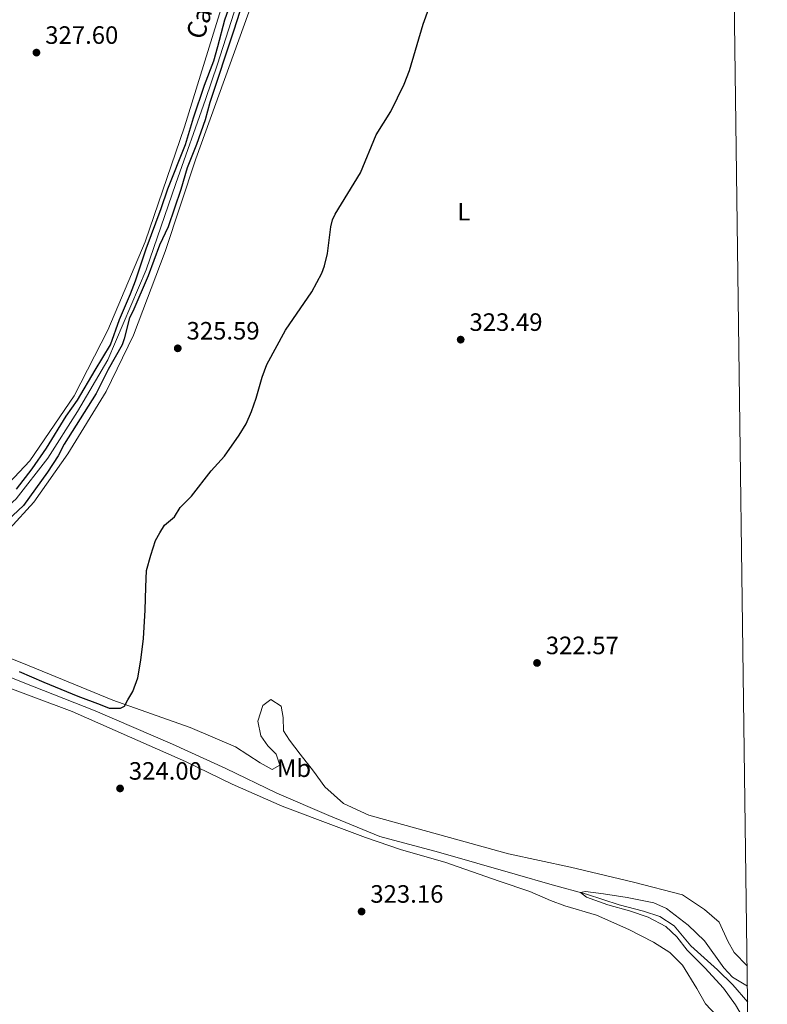
# Model space of a CAD drawing. Units: metres. Extents: x 587127 to 594023, y 4715099 to 4719815.
# Drawn here: x 593725 to 594023, y 4715766 to 4716159 of the extents above; entities that cross this region are included whole.
import ezdxf
from ezdxf.enums import TextEntityAlignment as Align

# ---------------------------------------------------------------- set-up
doc = ezdxf.new("R2010")
doc.units = ezdxf.units.M
doc.header["$MEASUREMENT"] = 0
doc.linetypes.add('DGN Style 3', pattern=[104.24708, 74.4622, -29.78488])
for name, color, linetype, lineweight in [('Nivel 11', 7, 'Continuous', 0), ('Nivel 13', 7, 'Continuous', 0), ('Nivel 36', 7, 'Continuous', 0), ('Nivel 37', 7, 'Continuous', 0), ('Nivel 4', 7, 'Continuous', 0), ('Nivel 41', 7, 'Continuous', 0), ('Nivel 43', 7, 'Continuous', 0), ('Nivel 5', 7, 'Continuous', 0), ('Nivel 61', 7, 'Continuous', 0), ('Nivel 7', 7, 'Continuous', 0)]:
    doc.layers.add(name, color=color, linetype=linetype, lineweight=lineweight)
doc.styles.add('Style-Arial', font='txt')
doc.styles.add('Style-Arial Narrow', font='txt')
doc.styles.add('Style-Times New Roman', font='txt')

# ---------------------------------------------------------------- blocks, each defined once
blk = doc.blocks.new('5PATER')
at = {"layer": 'Nivel 7', "linetype": 'Continuous', "lineweight": 0}
h = blk.add_hatch(color=51, dxfattribs=at)
edge = h.paths.add_edge_path()
edge.add_ellipse((0, 0), major_axis=(-11, -11.1), ratio=0.999422, start_angle=0, end_angle=360)

msp = doc.modelspace()

# ---------------------------------------------------------------- linework, layer by layer
at = {"layer": 'Nivel 11', "color": 142, "linetype": 'DGN Style 3', "lineweight": 13}
msp.add_polyline3d([(593672.77, 4715916.31, 325.22), (593686.07, 4715909.73, 324.91), (593700.61, 4715904.86, 323.92), (593730.04, 4715893.05, 323.26), (593755.09, 4715883.2, 323.1), (593785.86, 4715869.9, 323.1), (593807.22, 4715860.18, 323.02), (593827.61, 4715850.33, 322.85), (593848.3, 4715841.47, 322.6), (593868.65, 4715833.03, 322.19), (593892, 4715826.83, 322.19), (593922.56, 4715818.08, 321.61), (593937.4, 4715813.75, 320.95), (593951.04, 4715810.04, 319.8), (593964.14, 4715805.89, 319.22), (593973.85, 4715803.29, 319.14), (593980.4, 4715801.16, 318.97), (593986.12, 4715797.49, 318.89), (593992.7, 4715789.5, 318.81), (594003.33, 4715779.87, 318.64), (594009.42, 4715773.94, 318.73), (594015.38, 4715767.01, 319.15)], dxfattribs=at)
at = {"layer": 'Nivel 13', "color": 4, "linetype": 'Continuous', "lineweight": 0}
msp.add_polyline3d([(593822.51, 4716199.54, 325.17), (593803.89, 4716141.3, 325.06), (593799.13, 4716127.19, 324.85), (593787.24, 4716093.68, 324.96), (593775.37, 4716059.22, 325.17), (593760.1, 4716023.3, 325.17), (593748.06, 4716002.71, 325.17), (593736.25, 4715984.04, 325.17), (593723.57, 4715967.82, 325.17), (593708.48, 4715954.57, 325.17), (593687.71, 4715937.49, 325.17), (593677.86, 4715929.44, 325.17), (593672.15, 4715926.84, 325.17), (593667.97, 4715924.9, 325.17)], dxfattribs=at)
at = {"layer": 'Nivel 36', "color": 92, "linetype": 'Continuous', "lineweight": 0}
for points in [[(593816.88, 4716201.07, 327.16), (593803.46, 4716157.6, 327.02), (593790.72, 4716116.33, 327.71), (593774.99, 4716070.44, 327.57), (593760.11, 4716035.13, 328.12), (593746.67, 4716008.97, 328.4), (593729.03, 4715983.07, 328.54), (593708.04, 4715960.74, 328.26)], [(593684.94, 4715926.47, 328.22), (593685.84, 4715928.55, 328.22), (593691.01, 4715933.59, 328.22), (593701.74, 4715942.57, 328.22), (593711.25, 4715948.97, 328.22), (593720.94, 4715955.93, 328.22), (593730.54, 4715966.53, 328.22), (593744.13, 4715985.77, 328.08), (593759.42, 4716010.71, 328.22), (593770.4, 4716033.18, 328.08), (593782.95, 4716066.61, 327.81), (593795.24, 4716103.5, 327.81), (593818.05, 4716167.03, 328.36)], [(594015.19, 4715781.44, 323.41), (594009.97, 4715786.79, 323.41), (594007.5, 4715791.28, 323.55), (594004.05, 4715798.86, 323.82), (593998.11, 4715804.01, 324.1), (593989.42, 4715809.83, 324.1), (593969.81, 4715814.85, 324.37), (593944.73, 4715820.85, 325.2), (593920.02, 4715826.13, 325.06), (593892.52, 4715833.71, 325.06), (593864.29, 4715841.64, 325.2), (593854.17, 4715846.33, 325.34), (593846.74, 4715852.91, 325.34), (593842.23, 4715859.18, 325.2), (593836.79, 4715865.98, 325.2), (593832.66, 4715871.54, 325.2), (593830.21, 4715875.31, 325.2), (593830.09, 4715880.59, 325.2), (593829.26, 4715885.12, 325.2), (593825.19, 4715887.76, 325.2), (593821.97, 4715885.32, 325.34), (593819.92, 4715879.08, 325.75), (593821.15, 4715873.28, 325.61), (593823.97, 4715869.34, 325.47), (593827.32, 4715865.95, 325.47), (593828.69, 4715861.61, 325.34), (593825.63, 4715859.9, 325.47), (593820.84, 4715862.53, 325.47), (593811.04, 4715868.87, 325.47), (593793.02, 4715876.66, 325.61), (593762.17, 4715887.45, 326.98), (593726.51, 4715902.14, 327.81), (593699.86, 4715912.65, 328.22)], [(594003, 4715761.65, 323.17), (593998.61, 4715766.3, 323.17), (593995.12, 4715772.46, 323.17), (593989.37, 4715781.7, 323.17), (593984.28, 4715786.79, 323.17), (593977.83, 4715790.93, 323.17), (593968, 4715796.03, 323.17), (593955.03, 4715801.64, 322.99), (593942.46, 4715805.41, 322.99), (593936.74, 4715807.59, 323.08), (593928.45, 4715811.11, 323.17), (593916.22, 4715815.23, 323.34), (593894.54, 4715822.84, 324.14), (593877.31, 4715827.78, 324.58), (593862.97, 4715832.66, 324.49), (593844.89, 4715839.54, 325.1), (593829.62, 4715845.22, 325.46), (593809.76, 4715854.03, 325.72), (593791.17, 4715863.09, 325.81), (593768.74, 4715872.89, 326.07), (593745.96, 4715883.02, 326.16), (593714.13, 4715894.8, 327.3)]]:
    msp.add_polyline3d(points, dxfattribs=at)
at = {"layer": 'Nivel 4', "color": 30, "linetype": 'Continuous', "lineweight": 30, "elevation": 325, "flags": 128}
for points in [[(593724.74, 4715898.93), (593734.53, 4715894.65), (593748.22, 4715889.14), (593757.03, 4715885.77), (593760.61, 4715884.25), (593765.18, 4715884.25), (593766.81, 4715885.16), (593768.11, 4715887.61), (593770.07, 4715890.97), (593772.03, 4715896.48), (593773.33, 4715903.51), (593774.31, 4715912.08), (593774.96, 4715923.4), (593775.29, 4715932.57), (593775.61, 4715939.3), (593777.25, 4715945.42), (593779.2, 4715951.23), (593780.83, 4715954.29), (593782.79, 4715957.35), (593786.7, 4715960.71), (593788.99, 4715964.38), (593793.55, 4715968.97), (593801.35, 4715978.99), (593806.6, 4715984.84), (593812.58, 4715993.29), (593815.3, 4715997.78), (593817.42, 4716002.73), (593819.29, 4716008.01), (593821.69, 4716016.44), (593823.57, 4716021.45), (593831.05, 4716035.11), (593841.53, 4716050.43), (593845.49, 4716057.96), (593846.62, 4716060.8), (593847.82, 4716065.77), (593849.13, 4716076.45), (593849.8, 4716079.15), (593850.76, 4716081.46), (593860.94, 4716097.95), (593867.14, 4716113.17), (593873.02, 4716122.42), (593878.4, 4716133.29), (593880.53, 4716138.77), (593885.94, 4716157.34), (593895.07, 4716182.89)], [(593723.64, 4715971.68), (593729.93, 4715979.87), (593735.61, 4715988.1), (593743.44, 4716000.8), (593748.03, 4716007.28), (593755.01, 4716019.14), (593761.15, 4716029.35), (593764.75, 4716039.41), (593769.23, 4716049.71), (593771.17, 4716054.92), (593775.4, 4716067.69), (593781.46, 4716083.78), (593784, 4716091.64), (593791.15, 4716109.33), (593794.33, 4716119.97), (593798.75, 4716132.95), (593802.47, 4716142.7), (593804.07, 4716148.41), (593806.78, 4716159.02), (593810.33, 4716169.3)], [(593813.79, 4716165.7), (593810.45, 4716154.96), (593800.87, 4716126.04), (593798.91, 4716119.16), (593795.55, 4716109.25), (593791.74, 4716099.97), (593789.18, 4716091.37), (593784.21, 4716076.43), (593780.79, 4716069.04), (593776.22, 4716056.79), (593770.04, 4716042.65), (593768.74, 4716040.03), (593766.69, 4716031.69), (593765.82, 4716029.35), (593760.24, 4716019.46), (593755.43, 4716009.87), (593742.73, 4715989.66), (593740.31, 4715985.06), (593736.12, 4715978.5), (593726.44, 4715965.13), (593720.14, 4715959.19)]]:
    msp.add_lwpolyline(points, dxfattribs=at)
at = {"layer": 'Nivel 5', "color": 30, "linetype": 'Continuous', "lineweight": 0, "elevation": 320, "flags": 128}
msp.add_lwpolyline([(594015.52, 4715757.25), (594010.47, 4715765.9), (594005.67, 4715772.54), (593998.29, 4715780.72), (593991.27, 4715787.77), (593987.08, 4715793.08), (593982.7, 4715797.23), (593975.68, 4715800.86), (593968.24, 4715803.49), (593959.54, 4715805.78), (593951.09, 4715808.93), (593948.65, 4715810.69), (593950.68, 4715811.13), (593957.81, 4715810.22), (593967.28, 4715808.74), (593978.01, 4715806.57), (593983.03, 4715804.35), (593991.65, 4715797.65), (593998.21, 4715791.5), (594005.9, 4715780.7), (594009.33, 4715777.02), (594015.3, 4715773.33)], dxfattribs=at)
at = {"layer": 'Nivel 61', "color": 7, "linetype": 'Continuous', "lineweight": 0, "flags": 128}
msp.add_lwpolyline([(587185.07, 4715099.33), (590604.12, 4715143.09), (594023.21, 4715188.57), (593991.9, 4717501.83), (593960.58, 4719815.1), (590543.79, 4719769.63), (587126.99, 4719725.86), (587156.03, 4717412.59)], close=True, dxfattribs=at)

# ---------------------------------------------------------------- block references
at = {"layer": 'Nivel 7', "color": 51, "linetype": 'Continuous', "lineweight": 0, "xscale": 0.1000009313241567, "yscale": 0.1000009313241567, "zscale": 0.1000009313241567}
for p in [(593731.65, 4716145.94, 327.6), (593900.89, 4716031.39, 323.49), (593788.02, 4716027.93, 325.59), (593931.35, 4715902.36, 322.57), (593765, 4715852.27, 324), (593861.35, 4715803.16, 323.16)]:
    msp.add_blockref('5PATER', p, dxfattribs=at)

# ---------------------------------------------------------------- texts
at = {"layer": 'Nivel 37', "color": 92, "linetype": 'Continuous', "lineweight": 0, "style": 'Style-Arial Narrow'}
for s, p in [('L', (593902.12, 4716082.45, 324.13)), ('Mb', (593834.39, 4715860.35, 325.23))]:
    msp.add_text(s, height=7, dxfattribs=at).set_placement(p, align=Align.MIDDLE_CENTER)
at = {"layer": 'Nivel 41', "color": 7, "linetype": 'Continuous', "lineweight": 0, "style": 'Style-Arial'}
for s, p in [('327.60', (593735.15, 4716149.44, 327.6)), ('323.49', (593904.39, 4716034.89, 323.49)), ('325.59', (593791.52, 4716031.43, 325.59)), ('322.57', (593934.85, 4715905.86, 322.57)), ('324.00', (593768.5, 4715855.77, 324)), ('323.16', (593864.85, 4715806.66, 323.16))]:
    msp.add_text(s, height=7, dxfattribs=at).set_placement(p)
at = {"layer": 'Nivel 43', "color": 4, "linetype": 'Continuous', "lineweight": 0, "style": 'Style-Times New Roman'}
msp.add_text('Canal de Larraga', height=7.4999, rotation=73.3301, dxfattribs=at).set_placement((593798.33, 4716150.75, 327.15))

doc.saveas('drawing.dxf')
